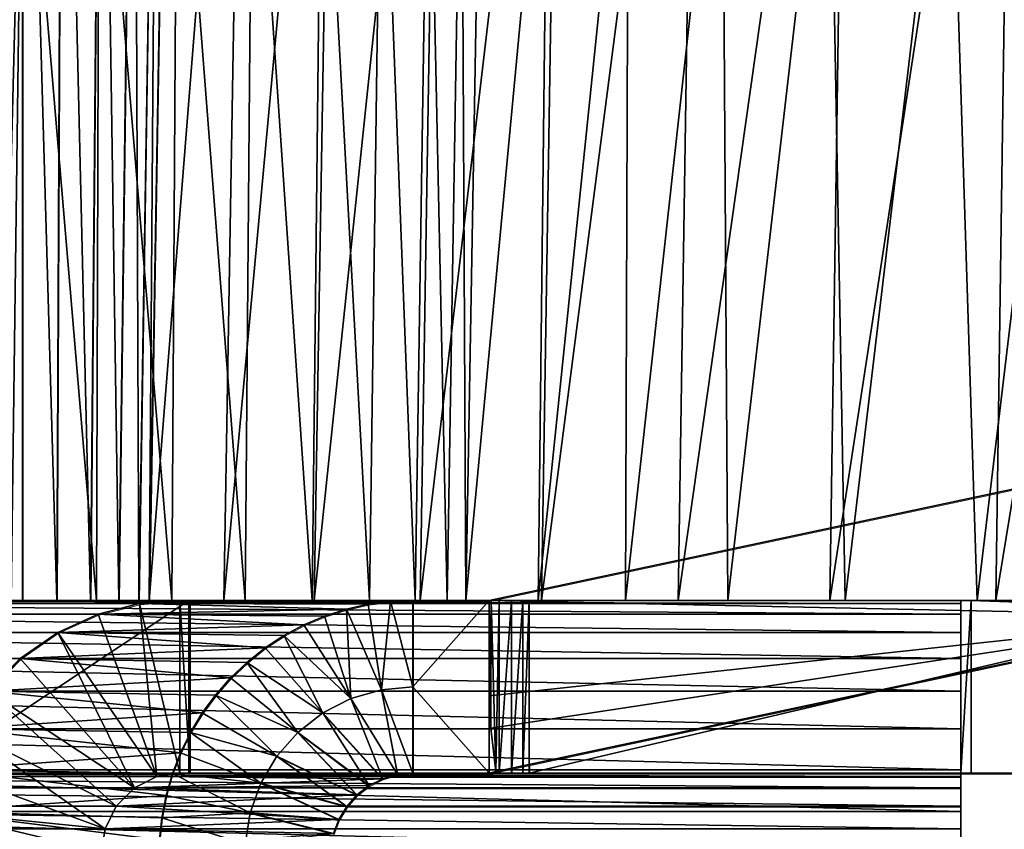
# Model space of a CAD drawing. Units: feet. Extents: x -1.4 to 12.9, y -5.3 to 1.9.
# Drawn here: x 4.5 to 4.9, y -2.1 to -1.8 of the extents above; entities that cross this region are included whole.
import ezdxf

# ---------------------------------------------------------------- set-up
doc = ezdxf.new("R2010")
doc.units = ezdxf.units.FT
doc.header["$MEASUREMENT"] = 0
doc.layers.get('0').update_dxf_attribs({"color": 255})
doc.layers.add('AFUWA-3-ARPM', color=4, linetype='Continuous')
doc.layers.add('AFUWA-P', color=2, linetype='Continuous')

# ---------------------------------------------------------------- blocks, each defined once
blk = doc.blocks.new('A$C3F083D54')
at = {"linetype": 'Continuous', "lineweight": 0}
for p, q in [((-2.64433, 0.81795), (-2.64433, 1.25811)), ((-2.64433, 0.81795), (-2.64433, 1.25811)), ((-2.6317, 0.81795), (-2.62976, 1.25811)), ((-2.61546, 1.25811), (-2.61935, 0.81795)), ((-2.60327, 1.25811), (-2.60896, 0.81795)), ((-2.59467, 1.25811), (-2.60163, 0.81795)), ((-2.59779, 0.81795), (-2.59022, 1.25811)), ((-2.59779, 0.81795), (-2.59022, 1.25811)), ((-2.21429, 0.87292), (-2.47287, 0.81795)), ((-2.47287, 0.81795), (-2.21429, 0.87292)), ((-2.58652, 0.81795), (-2.67879, 0.81795)), ((-2.58652, 0.81795), (-2.67879, 0.81795)), ((-2.58652, 0.81795), (-2.60133, 0.81674)), ((-2.60133, 0.81674), (-2.58652, 0.81795)), ((-2.58652, 0.81795), (-2.50092, 0.81795)), ((-2.58652, 0.81795), (-2.50092, 0.81795)), ((-2.50916, 0.81759), (-2.50092, 0.81795)), ((-2.50916, 0.81759), (-2.50092, 0.81795)), ((-2.50092, 0.7862), (-2.50092, 0.81795)), ((-2.50092, 0.81795), (-2.47287, 0.81795)), ((-2.50092, 0.7862), (-2.50092, 0.81795)), ((-2.47287, 0.81795), (-2.50092, 0.81795)), ((-2.61653, 0.81287), (-2.60133, 0.81674)), ((-2.61653, 0.81287), (-2.60133, 0.81674)), ((-2.53333, 0.81215), (-2.52533, 0.81474)), ((-2.52533, 0.81474), (-2.53333, 0.81215)), ((-2.52533, 0.81474), (-2.51728, 0.81653)), ((-2.52533, 0.81474), (-2.51728, 0.81653)), ((-2.51728, 0.81653), (-2.50916, 0.81759)), ((-2.50916, 0.81759), (-2.51728, 0.81653)), ((-2.63142, 0.80614), (-2.61653, 0.81287)), ((-2.61653, 0.81287), (-2.63142, 0.80614)), ((-2.54093, 0.80894), (-2.53333, 0.81215)), ((-2.54093, 0.80894), (-2.53333, 0.81215)), ((-2.20138, 0.81216), (-2.47287, 0.75445)), ((-2.20138, 0.81216), (-2.47287, 0.75445)), ((-2.54828, 0.80504), (-2.54093, 0.80894)), ((-2.54828, 0.80504), (-2.54093, 0.80894)), ((-2.6452, 0.79659), (-2.63142, 0.80614)), ((-2.6452, 0.79659), (-2.63142, 0.80614)), ((-2.55524, 0.80047), (-2.54828, 0.80504)), ((-2.55524, 0.80047), (-2.54828, 0.80504)), ((-2.56189, 0.79514), (-2.55524, 0.80047)), ((-2.56189, 0.79514), (-2.55524, 0.80047)), ((-2.65713, 0.78458), (-2.6452, 0.79659)), ((-2.6452, 0.79659), (-2.65713, 0.78458)), ((-2.5679, 0.78949), (-2.56189, 0.79514)), ((-2.5679, 0.78949), (-2.56189, 0.79514)), ((-2.57345, 0.78311), (-2.5679, 0.78949)), ((-2.57345, 0.78311), (-2.5679, 0.78949)), ((-2.5125, 0.7851), (-2.50092, 0.75445)), ((-2.50657, 0.75399), (-2.5125, 0.7851)), ((-2.50092, 0.75445), (-2.50092, 0.7862)), ((-2.50092, 0.7862), (-2.50092, 0.75445)), ((-2.57832, 0.77656), (-2.57345, 0.78311)), ((-2.57832, 0.77656), (-2.57345, 0.78311)), ((-2.52367, 0.78186), (-2.51199, 0.75239)), ((-2.52367, 0.78186), (-2.50657, 0.75399)), ((-2.58266, 0.76934), (-2.57832, 0.77656)), ((-2.57832, 0.77656), (-2.58266, 0.76934)), ((-2.53402, 0.77656), (-2.51702, 0.74984)), ((-2.53402, 0.77656), (-2.51199, 0.75239)), ((-2.58266, 0.76934), (-2.58631, 0.76194)), ((-2.58266, 0.76934), (-2.58631, 0.76194)), ((-2.54321, 0.76943), (-2.52147, 0.74645)), ((-2.54321, 0.76943), (-2.51702, 0.74984)), ((-2.58631, 0.76194), (-2.58929, 0.75425)), ((-2.58631, 0.76194), (-2.58929, 0.75425)), ((-2.55089, 0.76071), (-2.52521, 0.74222)), ((-2.55089, 0.76071), (-2.52147, 0.74645)), ((-2.46466, 0.75445), (-2.46466, 0.7562)), ((-2.46055, 0.75445), (-2.46055, 0.75707)), ((-2.45818, 0.75445), (-2.45818, 0.75758)), ((-2.45818, 0.75758), (-2.45818, 0.75445)), ((-2.58929, 0.75425), (-2.59157, 0.74622)), ((-2.58929, 0.75425), (-2.59157, 0.74622)), ((-2.51199, 0.75239), (-2.50657, 0.75399)), ((-2.50657, 0.75399), (-2.51199, 0.75239)), ((-2.50934, 0.75317), (-2.29962, 0.75317)), ((-2.50092, 0.75445), (-2.50657, 0.75399)), ((-2.50657, 0.75399), (-2.50092, 0.75445)), ((-2.47287, 0.75445), (-2.50092, 0.75445)), ((-2.47287, 0.75445), (-2.50092, 0.75445)), ((-2.47287, 0.75445), (-2.47038, 0.75498)), ((-2.4721, 0.75445), (-2.47287, 0.75445)), ((-2.4721, 0.75445), (-2.47287, 0.75445)), ((-2.4721, 0.75445), (-2.47222, 0.75459)), ((-2.47038, 0.75498), (-2.4721, 0.75445)), ((-2.46922, 0.75445), (-2.4721, 0.75445)), ((-2.46922, 0.75445), (-2.4721, 0.75445)), ((-2.46922, 0.75445), (-2.47038, 0.75498)), ((-2.46922, 0.75523), (-2.46922, 0.75445)), ((-2.46466, 0.75445), (-2.46922, 0.75445)), ((-2.46922, 0.75445), (-2.46466, 0.75445)), ((-2.46055, 0.75445), (-2.46466, 0.75445)), ((-2.46466, 0.75445), (-2.46055, 0.75445)), ((-2.46055, 0.75445), (-2.45818, 0.75445)), ((-2.46055, 0.75445), (-2.45818, 0.75445)), ((-2.45818, 0.75445), (-2.18809, 0.75445)), ((-2.45818, 0.75445), (-2.18809, 0.75445)), ((-2.29962, 0.75317), (-2.29962, 0.75445)), ((-2.29962, 0.75445), (-2.29962, 0.75317)), ((-2.29962, 0.74906), (-2.29962, 0.75317)), ((-2.29962, 0.74906), (-2.29962, 0.75317)), ((-2.55679, 0.75071), (-2.5281, 0.73743)), ((-2.55679, 0.75071), (-2.52521, 0.74222)), ((-2.52147, 0.74645), (-2.51702, 0.74984)), ((-2.51702, 0.74984), (-2.52147, 0.74645)), ((-2.51805, 0.74906), (-2.29962, 0.74906)), ((-2.51199, 0.75239), (-2.51702, 0.74984)), ((-2.51199, 0.75239), (-2.51702, 0.74984)), ((-2.29962, 0.74906), (-2.29962, 0.74231)), ((-2.29962, 0.74231), (-2.29962, 0.74906)), ((-2.59157, 0.74622), (-2.59319, 0.73804)), ((-2.59157, 0.74622), (-2.59319, 0.73804)), ((-2.52147, 0.74645), (-2.52521, 0.74222)), ((-2.52147, 0.74645), (-2.52521, 0.74222)), ((-2.52521, 0.74222), (-2.5281, 0.73743)), ((-2.52521, 0.74222), (-2.5281, 0.73743)), ((-2.52513, 0.74231), (-2.29962, 0.74231)), ((-2.29962, 0.73397), (-2.29962, 0.74231)), ((-2.29962, 0.74231), (-2.29962, 0.73397)), ((-2.56072, 0.73981), (-2.53005, 0.73229)), ((-2.56072, 0.73981), (-2.5281, 0.73743)), ((-2.59403, 0.7299), (-2.59319, 0.73804)), ((-2.59319, 0.73804), (-2.59403, 0.7299)), ((-2.53005, 0.73229), (-2.5281, 0.73743)), ((-2.53005, 0.73229), (-2.5281, 0.73743))]:
    blk.add_line(p, q, dxfattribs=at)

msp = doc.modelspace()

# ---------------------------------------------------------------- linework, layer by layer
at = {"layer": 'AFUWA-3-ARPM'}
for points in [[(4.4936, -2.02916, 12.21196), (4.50208, -2.02916, 12.21196), (4.50208, -1.589, 12.20427)], [(4.4936, -2.02916, 12.21196), (4.50208, -1.589, 12.20427), (4.4936, -1.589, 12.20427)], [(4.50208, -1.589, 12.20427), (4.51471, -2.02916, 12.21364), (4.51665, -1.589, 12.20624)], [(4.50208, -1.589, 12.20427), (4.50208, -2.02916, 12.21196), (4.51471, -2.02916, 12.21364)], [(4.51665, -1.589, 12.20624), (4.51471, -2.02916, 12.21364), (4.52706, -2.02916, 12.21912)], [(4.53095, -1.589, 12.21247), (4.51665, -1.589, 12.20624), (4.52706, -2.02916, 12.21912)], [(4.53746, -2.02916, 12.22802), (4.53095, -1.589, 12.21247), (4.52706, -2.02916, 12.21912)], [(4.54315, -1.589, 12.22272), (4.53095, -1.589, 12.21247), (4.53746, -2.02916, 12.22802)], [(4.54315, -1.589, 12.22272), (4.53746, -2.02916, 12.22802), (4.54479, -2.02916, 12.23892)], [(4.55175, -1.589, 12.23574), (4.54315, -1.589, 12.22272), (4.54479, -2.02916, 12.23892)], [(4.54862, -2.02916, 12.25107), (4.55175, -1.589, 12.23574), (4.54479, -2.02916, 12.23892)], [(4.55175, -1.589, 12.23574), (4.54862, -2.02916, 12.25107), (4.55619, -1.589, 12.24975)], [(4.57604, -2.02916, 12.39125), (4.58351, -1.589, 12.38941), (4.54862, -2.02916, 12.25107)], [(4.58351, -1.589, 12.38941), (4.55619, -1.589, 12.24975), (4.54862, -2.02916, 12.25107)], [(4.61655, -1.589, 12.52838), (4.57604, -2.02916, 12.39125), (4.60923, -2.02916, 12.53073)], [(4.58351, -1.589, 12.38941), (4.57604, -2.02916, 12.39125), (4.61655, -1.589, 12.52838)], [(4.60923, -2.02916, 12.53073), (4.64815, -2.02916, 12.66916), (4.65531, -1.589, 12.66629)], [(4.60923, -2.02916, 12.53073), (4.65531, -1.589, 12.66629), (4.61655, -1.589, 12.52838)], [(4.69971, -1.589, 12.80281), (4.64815, -2.02916, 12.66916), (4.69275, -2.02916, 12.80618)], [(4.69971, -1.589, 12.80281), (4.65531, -1.589, 12.66629), (4.64815, -2.02916, 12.66916)], [(4.74969, -1.589, 12.93759), (4.69275, -2.02916, 12.80618), (4.74295, -2.02916, 12.94144)], [(4.69971, -1.589, 12.80281), (4.69275, -2.02916, 12.80618), (4.74969, -1.589, 12.93759)], [(4.74295, -2.02916, 12.94144), (4.79865, -2.02916, 13.0746), (4.80514, -1.589, 13.07028)], [(4.74295, -2.02916, 12.94144), (4.80514, -1.589, 13.07028), (4.74969, -1.589, 12.93759)], [(4.8597, -2.02916, 13.20533), (4.86591, -1.589, 13.20055), (4.79865, -2.02916, 13.0746)], [(4.86591, -1.589, 13.20055), (4.80514, -1.589, 13.07028), (4.79865, -2.02916, 13.0746)], [(4.93184, -1.589, 13.3281), (4.8597, -2.02916, 13.20533), (4.92593, -2.02916, 13.33332)], [(4.86591, -1.589, 13.20055), (4.8597, -2.02916, 13.20533), (4.93184, -1.589, 13.3281)], [(4.36172, -1.61801, 10.95929), (7.13784, -2.02916, 10.95212), (4.35361, -2.02916, 10.95212)], [(7.13784, -2.02916, 10.95212), (4.36172, -1.61801, 10.95929), (7.12972, -1.61801, 10.95929)], [(7.1378, -2.02916, 11.07024), (4.36001, -1.70711, 11.07586), (4.35365, -2.02916, 11.07024)], [(7.1378, -2.02916, 11.07024), (7.13144, -1.70711, 11.07586), (4.36001, -1.70711, 11.07586)], [(4.50208, -1.70711, 12.08821), (4.4936, -2.02916, 12.09384), (4.48897, -1.70711, 12.08827)], [(4.50208, -1.70711, 12.08821), (4.49784, -2.02916, 12.09381), (4.4936, -2.02916, 12.09384)], [(4.50208, -2.02916, 12.09383), (4.49784, -2.02916, 12.09381), (4.50208, -1.70711, 12.08821)], [(4.5293, -2.02916, 12.09608), (4.50208, -2.02916, 12.09383), (4.50208, -1.70711, 12.08821)], [(4.5293, -2.02916, 12.09608), (4.50208, -1.70711, 12.08821), (4.53022, -1.70711, 12.09054)], [(4.53022, -1.70711, 12.09054), (4.55699, -2.02916, 12.10321), (4.5293, -2.02916, 12.09608)], [(4.53022, -1.70711, 12.09054), (4.55886, -1.70711, 12.09791), (4.55699, -2.02916, 12.10321)], [(4.58385, -2.02916, 12.11546), (4.55699, -2.02916, 12.10321), (4.55886, -1.70711, 12.09791)], [(4.58385, -2.02916, 12.11546), (4.55886, -1.70711, 12.09791), (4.58663, -1.70711, 12.11057)], [(4.58663, -1.70711, 12.11057), (4.60848, -2.02916, 12.1326), (4.58385, -2.02916, 12.11546)], [(4.60848, -2.02916, 12.1326), (4.58663, -1.70711, 12.11057), (4.6121, -1.70711, 12.1283)], [(4.60848, -2.02916, 12.1326), (4.6121, -1.70711, 12.1283), (4.62961, -2.02916, 12.15391)], [(4.63394, -1.70711, 12.15033), (4.62961, -2.02916, 12.15391), (4.6121, -1.70711, 12.1283)], [(4.64629, -2.02916, 12.17826), (4.62961, -2.02916, 12.15391), (4.63394, -1.70711, 12.15033)], [(4.63394, -1.70711, 12.15033), (4.6512, -1.70711, 12.17551), (4.64629, -2.02916, 12.17826)], [(4.6512, -1.70711, 12.17551), (4.65808, -2.02916, 12.20431), (4.64629, -2.02916, 12.17826)], [(4.65808, -2.02916, 12.20431), (4.6512, -1.70711, 12.17551), (4.66338, -1.70711, 12.20245)], [(4.65808, -2.02916, 12.20431), (4.66338, -1.70711, 12.20245), (4.66499, -2.02916, 12.23073)], [(4.66499, -2.02916, 12.23073), (4.66338, -1.70711, 12.20245), (4.67053, -1.70711, 12.22976)], [(4.66499, -2.02916, 12.23073), (4.69519, -1.70711, 12.35671), (4.69149, -2.02916, 12.36624)], [(4.66499, -2.02916, 12.23073), (4.67053, -1.70711, 12.22976), (4.69519, -1.70711, 12.35671)], [(4.72357, -2.02916, 12.50107), (4.69149, -2.02916, 12.36624), (4.72475, -1.70711, 12.48308)], [(4.72475, -1.70711, 12.48308), (4.69149, -2.02916, 12.36624), (4.69519, -1.70711, 12.35671)], [(4.7592, -1.70711, 12.60859), (4.76119, -2.02916, 12.63488), (4.72357, -2.02916, 12.50107)], [(4.72475, -1.70711, 12.48308), (4.7592, -1.70711, 12.60859), (4.72357, -2.02916, 12.50107)], [(4.7592, -1.70711, 12.60859), (4.79848, -1.70711, 12.73296), (4.76119, -2.02916, 12.63488)], [(4.80431, -2.02916, 12.76733), (4.76119, -2.02916, 12.63488), (4.79848, -1.70711, 12.73296)], [(4.79848, -1.70711, 12.73296), (4.84253, -1.70711, 12.8559), (4.80431, -2.02916, 12.76733)], [(4.85284, -2.02916, 12.89808), (4.80431, -2.02916, 12.76733), (4.84253, -1.70711, 12.8559)], [(4.85284, -2.02916, 12.89808), (4.84253, -1.70711, 12.8559), (4.89129, -1.70711, 12.97715)], [(4.90667, -2.02916, 13.0268), (4.85284, -2.02916, 12.89808), (4.89129, -1.70711, 12.97715)], [(4.67354, -2.02916, 13.7467), (4.94504, -2.03495, 13.7467), (4.93212, -1.9742, 13.7467)], [(4.93212, -1.9742, 13.7467), (4.94504, -2.03495, 13.7467), (4.67354, -2.02916, 13.29527)], [(4.67354, -2.02916, 13.44575), (4.67354, -2.02916, 13.59622), (4.93212, -1.9742, 13.7467)], [(4.93212, -1.9742, 13.7467), (4.67354, -2.02916, 13.59622), (4.67354, -2.02916, 13.7467)], [(4.67354, -2.02916, 13.29527), (4.67354, -2.02916, 13.44575), (4.93212, -1.9742, 13.7467)], [(4.27379, -2.02916, 10.99408), (4.48516, -2.02916, 12.93064), (4.84679, -2.02916, 10.99408)], [(4.84679, -2.02916, 10.99027), (4.27379, -2.02916, 10.99408), (4.84679, -2.02916, 10.99408)], [(4.27379, -2.02916, 10.99408), (4.84679, -2.02916, 10.99027), (4.27379, -2.02916, 10.99027)], [(4.27379, -2.03037, 10.97534), (4.27379, -2.02916, 10.99027), (4.84679, -2.03037, 10.97534)], [(4.84679, -2.03037, 10.97534), (4.27379, -2.02916, 10.99027), (4.84679, -2.02916, 10.99027)], [(4.35361, -2.02916, 10.95212), (7.1378, -2.02916, 11.07024), (4.35365, -2.02916, 11.07024)], [(7.1378, -2.02916, 11.07024), (4.35361, -2.02916, 10.95212), (7.13784, -2.02916, 10.95212)], [(4.46762, -2.02916, 13.05703), (4.56321, -2.02916, 13.04529), (4.48562, -2.02916, 12.93442)], [(4.46762, -2.09266, 13.05703), (4.56321, -2.09266, 13.04529), (4.56321, -2.02916, 13.04529)], [(4.46762, -2.09266, 13.05703), (4.56321, -2.02916, 13.04529), (4.46762, -2.02916, 13.05703)], [(4.84679, -2.02916, 10.99408), (4.48516, -2.02916, 12.93064), (4.8506, -2.02916, 10.99408)], [(4.56321, -2.02916, 13.04529), (4.48516, -2.02916, 12.93064), (4.48562, -2.02916, 12.93442)], [(4.48516, -2.02916, 12.93064), (4.56321, -2.02916, 13.04529), (5.69404, -2.02916, 13.31197)], [(5.71663, -2.02916, 13.30634), (4.48516, -2.02916, 12.93064), (5.69404, -2.02916, 13.31197)], [(5.71663, -2.02916, 13.30634), (4.8506, -2.02916, 10.99408), (4.48516, -2.02916, 12.93064)], [(4.4936, -2.02916, 12.21196), (4.49784, -2.02916, 12.09381), (4.50208, -2.02916, 12.21196)], [(4.50208, -2.02916, 12.21196), (4.49784, -2.02916, 12.09381), (4.50208, -2.02916, 12.09383)], [(4.5293, -2.02916, 12.09608), (4.51471, -2.02916, 12.21364), (4.50208, -2.02916, 12.21196)], [(4.50208, -2.02916, 12.21196), (4.50208, -2.02916, 12.09383), (4.5293, -2.02916, 12.09608)], [(4.51471, -2.02916, 12.21364), (4.5293, -2.02916, 12.09608), (4.55699, -2.02916, 12.10321)], [(4.51471, -2.02916, 12.21364), (4.55699, -2.02916, 12.10321), (4.58385, -2.02916, 12.11546)], [(4.51471, -2.02916, 12.21364), (4.58385, -2.02916, 12.11546), (4.52706, -2.02916, 12.21912)], [(4.58385, -2.02916, 12.11546), (4.60848, -2.02916, 12.1326), (4.52706, -2.02916, 12.21912)], [(4.60848, -2.02916, 12.1326), (4.53746, -2.02916, 12.22802), (4.52706, -2.02916, 12.21912)], [(4.62961, -2.02916, 12.15391), (4.64629, -2.02916, 12.17826), (4.53746, -2.02916, 12.22802)], [(4.64629, -2.02916, 12.17826), (4.54479, -2.02916, 12.23892), (4.53746, -2.02916, 12.22802)], [(4.60848, -2.02916, 12.1326), (4.62961, -2.02916, 12.15391), (4.53746, -2.02916, 12.22802)], [(4.54862, -2.02916, 12.25107), (4.54479, -2.02916, 12.23892), (4.65808, -2.02916, 12.20431)], [(4.54479, -2.02916, 12.23892), (4.64629, -2.02916, 12.17826), (4.65808, -2.02916, 12.20431)], [(4.54508, -2.03037, 13.05135), (4.55989, -2.02916, 13.04953), (4.55989, -2.09266, 13.04953)], [(4.55989, -2.02916, 13.04953), (4.54508, -2.03037, 13.05135), (4.63726, -2.02952, 13.74704)], [(4.62913, -2.03059, 13.74737), (4.63726, -2.02952, 13.74704), (4.54508, -2.03037, 13.05135)], [(4.69149, -2.02916, 12.36624), (4.57604, -2.02916, 12.39125), (4.54862, -2.02916, 12.25107)], [(4.66499, -2.02916, 12.23073), (4.54862, -2.02916, 12.25107), (4.65808, -2.02916, 12.20431)], [(4.69149, -2.02916, 12.36624), (4.54862, -2.02916, 12.25107), (4.66499, -2.02916, 12.23073)], [(4.67354, -2.02916, 13.29527), (4.55989, -2.02916, 13.04953), (4.67354, -2.02916, 13.44575)], [(4.55989, -2.02916, 13.04953), (4.67719, -2.02916, 13.27619), (4.56367, -2.02916, 13.04907)], [(4.55989, -2.02916, 13.04953), (4.67431, -2.02916, 13.27943), (4.67719, -2.02916, 13.27619)], [(4.55989, -2.02916, 13.04953), (4.67354, -2.02916, 13.29527), (4.67354, -2.02916, 13.28283)], [(4.55989, -2.02916, 13.04953), (4.67354, -2.02916, 13.28283), (4.67431, -2.02916, 13.27943)], [(4.67354, -2.02916, 13.44575), (4.55989, -2.02916, 13.04953), (4.64549, -2.02916, 13.7467)], [(4.55989, -2.02916, 13.04953), (4.56367, -2.09266, 13.04907), (4.55989, -2.09266, 13.04953)], [(4.56367, -2.09266, 13.04907), (4.55989, -2.02916, 13.04953), (4.56367, -2.02916, 13.04907)], [(4.55989, -2.02916, 13.04953), (4.63726, -2.02952, 13.74704), (4.64549, -2.02916, 13.7467)], [(4.56321, -2.02916, 13.04529), (4.56367, -2.02916, 13.04907), (4.68587, -2.02916, 13.27634)], [(4.68823, -2.02916, 13.27889), (4.56321, -2.02916, 13.04529), (4.68587, -2.02916, 13.27634)], [(4.56321, -2.02916, 13.04529), (5.65212, -2.02916, 13.33242), (5.67241, -2.02916, 13.32071)], [(5.69404, -2.02916, 13.31197), (4.56321, -2.02916, 13.04529), (5.67241, -2.02916, 13.32071)], [(4.68823, -2.02916, 13.27889), (5.63375, -2.02916, 13.34678), (4.56321, -2.02916, 13.04529)], [(5.65212, -2.02916, 13.33242), (4.56321, -2.02916, 13.04529), (5.63375, -2.02916, 13.34678)], [(4.56321, -2.09266, 13.04529), (4.56367, -2.09266, 13.04907), (4.56367, -2.02916, 13.04907)], [(4.56321, -2.09266, 13.04529), (4.56367, -2.02916, 13.04907), (4.56321, -2.02916, 13.04529)], [(4.68175, -2.02916, 13.27496), (4.68587, -2.02916, 13.27634), (4.56367, -2.02916, 13.04907)], [(4.68175, -2.02916, 13.27496), (4.56367, -2.02916, 13.04907), (4.67719, -2.02916, 13.27619)], [(4.60923, -2.02916, 12.53073), (4.57604, -2.02916, 12.39125), (4.72357, -2.02916, 12.50107)], [(4.72357, -2.02916, 12.50107), (4.57604, -2.02916, 12.39125), (4.69149, -2.02916, 12.36624)], [(4.60923, -2.02916, 12.53073), (4.72357, -2.02916, 12.50107), (4.76119, -2.02916, 12.63488)], [(4.60923, -2.02916, 12.53073), (4.76119, -2.02916, 12.63488), (4.64815, -2.02916, 12.66916)], [(4.63391, -2.06201, 13.74669), (4.63726, -2.02952, 13.74704), (4.62913, -2.03059, 13.74737)], [(4.63726, -2.02952, 13.74704), (4.63391, -2.06201, 13.74669), (4.64549, -2.06091, 13.7467)], [(4.63726, -2.02952, 13.74704), (4.64549, -2.06091, 13.7467), (4.64549, -2.02916, 13.7467)], [(4.64549, -2.06091, 13.7467), (4.67354, -2.02916, 13.7467), (4.64549, -2.02916, 13.7467)], [(4.67354, -2.02916, 13.7467), (4.64549, -2.06091, 13.7467), (4.67354, -2.09266, 13.7467)], [(4.64549, -2.02916, 13.7467), (4.67354, -2.02916, 13.59622), (4.67354, -2.02916, 13.44575)], [(4.67354, -2.02916, 13.7467), (4.67354, -2.02916, 13.59622), (4.64549, -2.02916, 13.7467)], [(4.64815, -2.02916, 12.66916), (4.80431, -2.02916, 12.76733), (4.69275, -2.02916, 12.80618)], [(4.76119, -2.02916, 12.63488), (4.80431, -2.02916, 12.76733), (4.64815, -2.02916, 12.66916)], [(4.94504, -2.03495, 13.7467), (4.67354, -2.02916, 13.7467), (4.67354, -2.09266, 13.7467)], [(4.67354, -2.0642, 13.28283), (4.67354, -2.02916, 13.28283), (4.67354, -2.02916, 13.29527)], [(4.67354, -2.02916, 13.28283), (4.67419, -2.07609, 13.2797), (4.67431, -2.02916, 13.27943)], [(4.67354, -2.0642, 13.28283), (4.67419, -2.07609, 13.2797), (4.67354, -2.02916, 13.28283)], [(4.67354, -2.02916, 13.29527), (4.94504, -2.03495, 13.7467), (4.67354, -2.0642, 13.28283)], [(4.67419, -2.07609, 13.2797), (4.67603, -2.09213, 13.27708), (4.67431, -2.02916, 13.27943)], [(4.67603, -2.09213, 13.27708), (4.67719, -2.02916, 13.27619), (4.67431, -2.02916, 13.27943)], [(4.67719, -2.02916, 13.27619), (4.67603, -2.09213, 13.27708), (4.67719, -2.09266, 13.27619)], [(4.68175, -2.02916, 13.27496), (4.67719, -2.02916, 13.27619), (4.67719, -2.09266, 13.27619)], [(4.67719, -2.09266, 13.27619), (4.68175, -2.09266, 13.27496), (4.68175, -2.02916, 13.27496)], [(4.68587, -2.09266, 13.27634), (4.68587, -2.02916, 13.27634), (4.68175, -2.09266, 13.27496)], [(4.68175, -2.02916, 13.27496), (4.68175, -2.09266, 13.27496), (4.68587, -2.02916, 13.27634)], [(4.68823, -2.02916, 13.27889), (4.68587, -2.09266, 13.27634), (4.68823, -2.09266, 13.27889)], [(4.68587, -2.09266, 13.27634), (4.68823, -2.02916, 13.27889), (4.68587, -2.02916, 13.27634)], [(5.59285, -2.02916, 13.4031), (4.68823, -2.02916, 13.27889), (5.58488, -2.02916, 13.425)], [(5.60384, -2.02916, 13.38242), (5.61757, -2.02916, 13.36353), (4.68823, -2.02916, 13.27889)], [(4.68823, -2.02916, 13.27889), (5.61757, -2.02916, 13.36353), (5.63375, -2.02916, 13.34678)], [(4.68823, -2.02916, 13.27889), (4.95832, -2.02916, 13.7467), (5.58488, -2.02916, 13.425)], [(4.68823, -2.02916, 13.27889), (5.59285, -2.02916, 13.4031), (5.60384, -2.02916, 13.38242)], [(4.68823, -2.09266, 13.27889), (4.95832, -2.09266, 13.7467), (4.95832, -2.02916, 13.7467)], [(4.95832, -2.02916, 13.7467), (4.68823, -2.02916, 13.27889), (4.68823, -2.09266, 13.27889)], [(4.85284, -2.02916, 12.89808), (4.69275, -2.02916, 12.80618), (4.80431, -2.02916, 12.76733)], [(4.69275, -2.02916, 12.80618), (4.85284, -2.02916, 12.89808), (4.74295, -2.02916, 12.94144)], [(4.90667, -2.02916, 13.0268), (4.74295, -2.02916, 12.94144), (4.85284, -2.02916, 12.89808)], [(4.90667, -2.02916, 13.0268), (4.79865, -2.02916, 13.0746), (4.74295, -2.02916, 12.94144)], [(4.79865, -2.02916, 13.0746), (4.90667, -2.02916, 13.0268), (4.96569, -2.02916, 13.15317)], [(4.96569, -2.02916, 13.15317), (4.8597, -2.02916, 13.20533), (4.79865, -2.02916, 13.0746)], [(4.8506, -2.02916, 10.99408), (4.8506, -2.09266, 10.99408), (4.84679, -2.09266, 10.99408)], [(4.8506, -2.02916, 10.99408), (4.84679, -2.09266, 10.99408), (4.84679, -2.02916, 10.99408)], [(4.84679, -2.02916, 10.99408), (4.84679, -2.09266, 10.99408), (4.84679, -2.09266, 10.99027)], [(4.84679, -2.02916, 10.99408), (4.84679, -2.09266, 10.99027), (4.84679, -2.02916, 10.99027)], [(4.84679, -2.02916, 10.99027), (4.84679, -2.09266, 10.99027), (4.84679, -2.03037, 10.97534)], [(4.8506, -2.02916, 10.99408), (6.64085, -2.02916, 10.96127), (4.8506, -2.02916, 10.96127)], [(6.64085, -2.02916, 10.99408), (6.64085, -2.02916, 10.96127), (4.8506, -2.02916, 10.99408)], [(5.73986, -2.02916, 13.30389), (6.64085, -2.02916, 10.99408), (4.8506, -2.02916, 10.99408)], [(5.73986, -2.02916, 13.30389), (4.8506, -2.02916, 10.99408), (5.71663, -2.02916, 13.30634)], [(4.8506, -2.02916, 10.96127), (6.64085, -2.02916, 10.96127), (6.64085, -2.09266, 10.96127)], [(6.64085, -2.09266, 10.96127), (4.8506, -2.09266, 10.96127), (4.8506, -2.02916, 10.96127)], [(4.8506, -2.09266, 10.96127), (4.8506, -2.09266, 10.99408), (4.8506, -2.02916, 10.99408)], [(4.8506, -2.09266, 10.96127), (4.8506, -2.02916, 10.99408), (4.8506, -2.02916, 10.96127)], [(5.02971, -2.02916, 13.27689), (4.92593, -2.02916, 13.33332), (4.8597, -2.02916, 13.20533)], [(4.96569, -2.02916, 13.15317), (5.02971, -2.02916, 13.27689), (4.8597, -2.02916, 13.20533)], [(4.84679, -2.03424, 10.96003), (4.27379, -2.03037, 10.97534), (4.84679, -2.03037, 10.97534)], [(4.27379, -2.03037, 10.97534), (4.84679, -2.03424, 10.96003), (4.27379, -2.03424, 10.96003)], [(4.55144, -2.09394, 13.05057), (4.52988, -2.03424, 13.05322), (4.54508, -2.03037, 13.05135)], [(4.62108, -2.03238, 13.74769), (4.54508, -2.03037, 13.05135), (4.52988, -2.03424, 13.05322)], [(4.61308, -2.03496, 13.74799), (4.62108, -2.03238, 13.74769), (4.52988, -2.03424, 13.05322)], [(4.54508, -2.03037, 13.05135), (4.55989, -2.09266, 13.04953), (4.55144, -2.09394, 13.05057)], [(4.54508, -2.03037, 13.05135), (4.62108, -2.03238, 13.74769), (4.62913, -2.03059, 13.74737)], [(4.62108, -2.03238, 13.74769), (4.61308, -2.03496, 13.74799), (4.62275, -2.06526, 13.74663)], [(4.62108, -2.03238, 13.74769), (4.63391, -2.06201, 13.74669), (4.62913, -2.03059, 13.74737)], [(4.62108, -2.03238, 13.74769), (4.62275, -2.06526, 13.74663), (4.63391, -2.06201, 13.74669)], [(4.84679, -2.09394, 10.98175), (4.84679, -2.03037, 10.97534), (4.84679, -2.09266, 10.99027)], [(4.84679, -2.09394, 10.98175), (4.84679, -2.03424, 10.96003), (4.84679, -2.03037, 10.97534)], [(4.27379, -2.03424, 10.96003), (4.84679, -2.03424, 10.96003), (4.84679, -2.04097, 10.94503)], [(4.84679, -2.04097, 10.94503), (4.27379, -2.04098, 10.94503), (4.27379, -2.03424, 10.96003)], [(4.52988, -2.03424, 13.05322), (4.55144, -2.09394, 13.05057), (4.51499, -2.04097, 13.05505)], [(4.60548, -2.03817, 13.74825), (4.52988, -2.03424, 13.05322), (4.51499, -2.04097, 13.05505)], [(4.61308, -2.03496, 13.74799), (4.52988, -2.03424, 13.05322), (4.60548, -2.03817, 13.74825)], [(4.60548, -2.03817, 13.74825), (4.62275, -2.06526, 13.74663), (4.61308, -2.03496, 13.74799)], [(4.67354, -2.0642, 13.28283), (4.94504, -2.03495, 13.7467), (4.67419, -2.07609, 13.2797)], [(4.94504, -2.03495, 13.7467), (4.67354, -2.09266, 13.28283), (4.67603, -2.09213, 13.27708)], [(4.67354, -2.09266, 13.28283), (4.94504, -2.03495, 13.7467), (4.67354, -2.09266, 13.7467)], [(4.67419, -2.07609, 13.2797), (4.94504, -2.03495, 13.7467), (4.67603, -2.09213, 13.27708)], [(4.84679, -2.03424, 10.96003), (4.84679, -2.09394, 10.98175), (4.84679, -2.09806, 10.97342)], [(4.84679, -2.09806, 10.97342), (4.84679, -2.04097, 10.94503), (4.84679, -2.03424, 10.96003)], [(4.51499, -2.04097, 13.05505), (4.59813, -2.04207, 13.74849), (4.60548, -2.03817, 13.74825)], [(4.59813, -2.04207, 13.74849), (4.62275, -2.06526, 13.74663), (4.60548, -2.03817, 13.74825)], [(4.84679, -2.04097, 10.94503), (4.84679, -2.05052, 10.93115), (4.27379, -2.04098, 10.94503)], [(4.27379, -2.05052, 10.93115), (4.27379, -2.04098, 10.94503), (4.84679, -2.05052, 10.93115)], [(4.51499, -2.04097, 13.05505), (4.54317, -2.09806, 13.05159), (4.50121, -2.05052, 13.05674)], [(4.50121, -2.05052, 13.05674), (4.59117, -2.04664, 13.74867), (4.51499, -2.04097, 13.05505)], [(4.55144, -2.09394, 13.05057), (4.54317, -2.09806, 13.05159), (4.51499, -2.04097, 13.05505)], [(4.59813, -2.04207, 13.74849), (4.51499, -2.04097, 13.05505), (4.59117, -2.04664, 13.74867)], [(4.59117, -2.04664, 13.74867), (4.61239, -2.07055, 13.74648), (4.59813, -2.04207, 13.74849)], [(4.59813, -2.04207, 13.74849), (4.61239, -2.07055, 13.74648), (4.62275, -2.06526, 13.74663)], [(4.84679, -2.05052, 10.93115), (4.84679, -2.04097, 10.94503), (4.84679, -2.09806, 10.97342)], [(4.50121, -2.05052, 13.05674), (4.58452, -2.05198, 13.7488), (4.59117, -2.04664, 13.74867)], [(4.59117, -2.04664, 13.74867), (4.58452, -2.05198, 13.7488), (4.61239, -2.07055, 13.74648)], [(4.27379, -2.06254, 10.91913), (4.27379, -2.05052, 10.93115), (4.84679, -2.06254, 10.91913)], [(4.84679, -2.06254, 10.91913), (4.27379, -2.05052, 10.93115), (4.84679, -2.05052, 10.93115)], [(4.50121, -2.05052, 13.05674), (4.54317, -2.09806, 13.05159), (4.48928, -2.06254, 13.0582)], [(4.48928, -2.06254, 13.0582), (4.57852, -2.05763, 13.74887), (4.50121, -2.05052, 13.05674)], [(4.57852, -2.05763, 13.74887), (4.58452, -2.05198, 13.7488), (4.50121, -2.05052, 13.05674)], [(4.84679, -2.10481, 10.96667), (4.84679, -2.05052, 10.93115), (4.84679, -2.09806, 10.97342)], [(4.84679, -2.10481, 10.96667), (4.84679, -2.06254, 10.91913), (4.84679, -2.05052, 10.93115)], [(4.57852, -2.05763, 13.74887), (4.6032, -2.07768, 13.74617), (4.58452, -2.05198, 13.7488)], [(4.61239, -2.07055, 13.74648), (4.58452, -2.05198, 13.7488), (4.6032, -2.07768, 13.74617)], [(4.57852, -2.05763, 13.74887), (4.48928, -2.06254, 13.0582), (4.57296, -2.06401, 13.74887)], [(4.57296, -2.06401, 13.74887), (4.6032, -2.07768, 13.74617), (4.57852, -2.05763, 13.74887)], [(4.63984, -2.09312, 13.74597), (4.63391, -2.06201, 13.74669), (4.62275, -2.06526, 13.74663)], [(4.63391, -2.06201, 13.74669), (4.64549, -2.09266, 13.7467), (4.64549, -2.06091, 13.7467)], [(4.63391, -2.06201, 13.74669), (4.63984, -2.09312, 13.74597), (4.64549, -2.09266, 13.7467)], [(4.64549, -2.06091, 13.7467), (4.64549, -2.09266, 13.7467), (4.67354, -2.09266, 13.7467)], [(4.84679, -2.07642, 10.90959), (4.27379, -2.07642, 10.90959), (4.27379, -2.06254, 10.91913)], [(4.27379, -2.06254, 10.91913), (4.84679, -2.06254, 10.91913), (4.84679, -2.07642, 10.90959)], [(4.48928, -2.06254, 13.0582), (4.53647, -2.10481, 13.05241), (4.47981, -2.07642, 13.05937)], [(4.48928, -2.06254, 13.0582), (4.47981, -2.07642, 13.05937), (4.56809, -2.07055, 13.74881)], [(4.53647, -2.10481, 13.05241), (4.48928, -2.06254, 13.0582), (4.54317, -2.09806, 13.05159)], [(4.56809, -2.07055, 13.74881), (4.57296, -2.06401, 13.74887), (4.48928, -2.06254, 13.0582)], [(4.59553, -2.08641, 13.74569), (4.57296, -2.06401, 13.74887), (4.56809, -2.07055, 13.74881)], [(4.59553, -2.08641, 13.74569), (4.6032, -2.07768, 13.74617), (4.57296, -2.06401, 13.74887)], [(4.63442, -2.09472, 13.7452), (4.62275, -2.06526, 13.74663), (4.61239, -2.07055, 13.74648)], [(4.62275, -2.06526, 13.74663), (4.63442, -2.09472, 13.7452), (4.63984, -2.09312, 13.74597)], [(4.84679, -2.07642, 10.90959), (4.84679, -2.06254, 10.91913), (4.84679, -2.10481, 10.96667)], [(4.56809, -2.07055, 13.74881), (4.47981, -2.07642, 13.05937), (4.56375, -2.07778, 13.74867)], [(4.56809, -2.07055, 13.74881), (4.56375, -2.07778, 13.74867), (4.59553, -2.08641, 13.74569)], [(4.6294, -2.09727, 13.74439), (4.61239, -2.07055, 13.74648), (4.6032, -2.07768, 13.74617)], [(4.63442, -2.09472, 13.7452), (4.61239, -2.07055, 13.74648), (4.6294, -2.09727, 13.74439)], [(4.27379, -2.07642, 10.90959), (4.84679, -2.09142, 10.90285), (4.27379, -2.09142, 10.90285)], [(4.84679, -2.09142, 10.90285), (4.27379, -2.07642, 10.90959), (4.84679, -2.07642, 10.90959)], [(4.47981, -2.07642, 13.05937), (4.53238, -2.11314, 13.05291), (4.47313, -2.09142, 13.06019)], [(4.47981, -2.07642, 13.05937), (4.47313, -2.09142, 13.06019), (4.56011, -2.08517, 13.74845)], [(4.47981, -2.07642, 13.05937), (4.53647, -2.10481, 13.05241), (4.53238, -2.11314, 13.05291)], [(4.56375, -2.07778, 13.74867), (4.47981, -2.07642, 13.05937), (4.56011, -2.08517, 13.74845)], [(4.84679, -2.07642, 10.90959), (4.84679, -2.10481, 10.96667), (4.84679, -2.11314, 10.96255)], [(4.84679, -2.11314, 10.96255), (4.84679, -2.09142, 10.90285), (4.84679, -2.07642, 10.90959)], [(4.56011, -2.08517, 13.74845), (4.58962, -2.0964, 13.74498), (4.56375, -2.07778, 13.74867)], [(4.59553, -2.08641, 13.74569), (4.56375, -2.07778, 13.74867), (4.58962, -2.0964, 13.74498)], [(4.62495, -2.10066, 13.7435), (4.6032, -2.07768, 13.74617), (4.59553, -2.08641, 13.74569)], [(4.6294, -2.09727, 13.74439), (4.6032, -2.07768, 13.74617), (4.62495, -2.10066, 13.7435)], [(4.55713, -2.09286, 13.74814), (4.56011, -2.08517, 13.74845), (4.47313, -2.09142, 13.06019)], [(4.58962, -2.0964, 13.74498), (4.56011, -2.08517, 13.74845), (4.55713, -2.09286, 13.74814)], [(4.62121, -2.10489, 13.74254), (4.59553, -2.08641, 13.74569), (4.58962, -2.0964, 13.74498)], [(4.62495, -2.10066, 13.7435), (4.59553, -2.08641, 13.74569), (4.62121, -2.10489, 13.74254)], [(4.27379, -2.10673, 10.89898), (4.27379, -2.09142, 10.90285), (4.84679, -2.10673, 10.89898)], [(4.84679, -2.09142, 10.90285), (4.84679, -2.10673, 10.89898), (4.27379, -2.09142, 10.90285)], [(4.84679, -2.09266, 10.99408), (4.27379, -2.09266, 10.99408), (4.84679, -2.09266, 10.99027)], [(4.48516, -2.09266, 12.93064), (4.27379, -2.09266, 10.99408), (4.84679, -2.09266, 10.99408)], [(4.27379, -2.09266, 10.99408), (4.27379, -2.09266, 10.99027), (4.84679, -2.09266, 10.99027)], [(4.27379, -2.09266, 10.99027), (4.84679, -2.09394, 10.98175), (4.84679, -2.09266, 10.99027)], [(4.84679, -2.09394, 10.98175), (4.27379, -2.09266, 10.99027), (4.27379, -2.09394, 10.98175)], [(4.27379, -2.09394, 10.98175), (4.27379, -2.09806, 10.97342), (4.84679, -2.09806, 10.97342)], [(4.84679, -2.09394, 10.98175), (4.27379, -2.09394, 10.98175), (4.84679, -2.09806, 10.97342)], [(4.46762, -2.09266, 13.05703), (4.48562, -2.09266, 12.93442), (4.56321, -2.09266, 13.04529)], [(4.47313, -2.09142, 13.06019), (4.53238, -2.11314, 13.05291), (4.46929, -2.10673, 13.06066)], [(4.47313, -2.09142, 13.06019), (4.46929, -2.10673, 13.06066), (4.55484, -2.10089, 13.74774)], [(4.55484, -2.10089, 13.74774), (4.55713, -2.09286, 13.74814), (4.47313, -2.09142, 13.06019)], [(4.56321, -2.09266, 13.04529), (4.48562, -2.09266, 12.93442), (4.48516, -2.09266, 12.93064)], [(4.84679, -2.09266, 10.99408), (4.8506, -2.09266, 10.99408), (4.48516, -2.09266, 12.93064)], [(4.48516, -2.09266, 12.93064), (5.71091, -2.09266, 13.30745), (5.68853, -2.09266, 13.31387)], [(5.71091, -2.09266, 13.30745), (4.48516, -2.09266, 12.93064), (4.8506, -2.09266, 10.99408)], [(5.68853, -2.09266, 13.31387), (4.56321, -2.09266, 13.04529), (4.48516, -2.09266, 12.93064)], [(4.55144, -2.09394, 13.05057), (4.63442, -2.09472, 13.7452), (4.54317, -2.09806, 13.05159)], [(4.54317, -2.09806, 13.05159), (4.63442, -2.09472, 13.7452), (4.6294, -2.09727, 13.74439)], [(4.63984, -2.09312, 13.74597), (4.55144, -2.09394, 13.05057), (4.55989, -2.09266, 13.04953)], [(4.55144, -2.09394, 13.05057), (4.63984, -2.09312, 13.74597), (4.63442, -2.09472, 13.7452)], [(4.55713, -2.09286, 13.74814), (4.55484, -2.10089, 13.74774), (4.5857, -2.10731, 13.74403)], [(4.58962, -2.0964, 13.74498), (4.55713, -2.09286, 13.74814), (4.5857, -2.10731, 13.74403)], [(4.55989, -2.09266, 13.04953), (4.56367, -2.09266, 13.04907), (4.67719, -2.09266, 13.27619)], [(4.67719, -2.09266, 13.27619), (4.67431, -2.09266, 13.27943), (4.55989, -2.09266, 13.04953)], [(4.67431, -2.09266, 13.27943), (4.67354, -2.09266, 13.28283), (4.55989, -2.09266, 13.04953)], [(4.67354, -2.09266, 13.28283), (4.64549, -2.09266, 13.7467), (4.55989, -2.09266, 13.04953)], [(4.64549, -2.09266, 13.7467), (4.63984, -2.09312, 13.74597), (4.55989, -2.09266, 13.04953)], [(4.68587, -2.09266, 13.27634), (4.56367, -2.09266, 13.04907), (4.56321, -2.09266, 13.04529)], [(4.68587, -2.09266, 13.27634), (4.56321, -2.09266, 13.04529), (4.68823, -2.09266, 13.27889)], [(4.56321, -2.09266, 13.04529), (5.68853, -2.09266, 13.31387), (5.66719, -2.09266, 13.32336)], [(4.56321, -2.09266, 13.04529), (5.64734, -2.09266, 13.33577), (4.68823, -2.09266, 13.27889)], [(5.66719, -2.09266, 13.32336), (5.64734, -2.09266, 13.33577), (4.56321, -2.09266, 13.04529)], [(4.67719, -2.09266, 13.27619), (4.56367, -2.09266, 13.04907), (4.68175, -2.09266, 13.27496)], [(4.68175, -2.09266, 13.27496), (4.56367, -2.09266, 13.04907), (4.68587, -2.09266, 13.27634)], [(4.67354, -2.09266, 13.28283), (4.67354, -2.09266, 13.7467), (4.64549, -2.09266, 13.7467)], [(4.67354, -2.09266, 13.28283), (4.67419, -2.09252, 13.2797), (4.67603, -2.09213, 13.27708)], [(4.67431, -2.09266, 13.27943), (4.67419, -2.09252, 13.2797), (4.67354, -2.09266, 13.28283)], [(4.67603, -2.09213, 13.27708), (4.67419, -2.09252, 13.2797), (4.67431, -2.09266, 13.27943)], [(4.67603, -2.09213, 13.27708), (4.67431, -2.09266, 13.27943), (4.67719, -2.09266, 13.27619)], [(4.68823, -2.09266, 13.27889), (5.64734, -2.09266, 13.33577), (5.62949, -2.09266, 13.35076)], [(4.68823, -2.09266, 13.27889), (5.6139, -2.09266, 13.36806), (5.60082, -2.09266, 13.38745)], [(5.62949, -2.09266, 13.35076), (5.6139, -2.09266, 13.36806), (4.68823, -2.09266, 13.27889)], [(4.68823, -2.09266, 13.27889), (5.59057, -2.09266, 13.40847), (5.58337, -2.09266, 13.43062)], [(5.60082, -2.09266, 13.38745), (5.59057, -2.09266, 13.40847), (4.68823, -2.09266, 13.27889)], [(4.68823, -2.09266, 13.27889), (5.58337, -2.09266, 13.43062), (4.95832, -2.09266, 13.7467)], [(4.84679, -2.11314, 10.96255), (4.84679, -2.10673, 10.89898), (4.84679, -2.09142, 10.90285)], [(6.64085, -2.09266, 10.99408), (4.8506, -2.09266, 10.99408), (6.64085, -2.09266, 10.96127)], [(4.8506, -2.09266, 10.96127), (6.64085, -2.09266, 10.96127), (4.8506, -2.09266, 10.99408)], [(5.73401, -2.09266, 13.3042), (5.71091, -2.09266, 13.30745), (4.8506, -2.09266, 10.99408)], [(5.73401, -2.09266, 13.3042), (4.8506, -2.09266, 10.99408), (6.64085, -2.09266, 10.99408)], [(4.84679, -2.09806, 10.97342), (4.27379, -2.09806, 10.97342), (4.84679, -2.10481, 10.96667)], [(4.27379, -2.09806, 10.97342), (4.27379, -2.10481, 10.96667), (4.84679, -2.10481, 10.96667)], [(4.62495, -2.10066, 13.7435), (4.53647, -2.10481, 13.05241), (4.54317, -2.09806, 13.05159)], [(4.54317, -2.09806, 13.05159), (4.6294, -2.09727, 13.74439), (4.62495, -2.10066, 13.7435)], [(4.61832, -2.10968, 13.74147), (4.58962, -2.0964, 13.74498), (4.5857, -2.10731, 13.74403)], [(4.62121, -2.10489, 13.74254), (4.58962, -2.0964, 13.74498), (4.61832, -2.10968, 13.74147)], [(4.46929, -2.10673, 13.06066), (4.55322, -2.10908, 13.74721), (4.55484, -2.10089, 13.74774)], [(4.62495, -2.10066, 13.7435), (4.62121, -2.10489, 13.74254), (4.53647, -2.10481, 13.05241)], [(4.55322, -2.10908, 13.74721), (4.5857, -2.10731, 13.74403), (4.55484, -2.10089, 13.74774)], [(4.27379, -2.10481, 10.96667), (4.84679, -2.11314, 10.96255), (4.84679, -2.10481, 10.96667)], [(4.27379, -2.10481, 10.96667), (4.27379, -2.11314, 10.96255), (4.84679, -2.11314, 10.96255)], [(4.53647, -2.10481, 13.05241), (4.61832, -2.10968, 13.74147), (4.53238, -2.11314, 13.05291)], [(4.62121, -2.10489, 13.74254), (4.61832, -2.10968, 13.74147), (4.53647, -2.10481, 13.05241)], [(4.84679, -2.12166, 10.89777), (4.27379, -2.12166, 10.89777), (4.27379, -2.10673, 10.89898)], [(4.27379, -2.10673, 10.89898), (4.84679, -2.10673, 10.89898), (4.84679, -2.12166, 10.89777)], [(4.46929, -2.10673, 13.06066), (4.53111, -2.12166, 13.05307), (4.46808, -2.12166, 13.06081)], [(4.55239, -2.11721, 13.74681), (4.46929, -2.10673, 13.06066), (4.46808, -2.12166, 13.06081)], [(4.46929, -2.10673, 13.06066), (4.53238, -2.11314, 13.05291), (4.53111, -2.12166, 13.05307)], [(4.55239, -2.11721, 13.74681), (4.55322, -2.10908, 13.74721), (4.46929, -2.10673, 13.06066)], [(4.58388, -2.11873, 13.74282), (4.55322, -2.10908, 13.74721), (4.55239, -2.11721, 13.74681)], [(4.58388, -2.11873, 13.74282), (4.5857, -2.10731, 13.74403), (4.55322, -2.10908, 13.74721)], [(4.58388, -2.11873, 13.74282), (4.61636, -2.11483, 13.74028), (4.5857, -2.10731, 13.74403)], [(4.61832, -2.10968, 13.74147), (4.5857, -2.10731, 13.74403), (4.61636, -2.11483, 13.74028)], [(4.84679, -2.12166, 10.96127), (4.84679, -2.12166, 10.89777), (4.84679, -2.10673, 10.89898)], [(4.84679, -2.10673, 10.89898), (4.84679, -2.11314, 10.96255), (4.84679, -2.12166, 10.96127)], [(4.53238, -2.11314, 13.05291), (4.61832, -2.10968, 13.74147), (4.61636, -2.11483, 13.74028)], [(4.27379, -2.11314, 10.96255), (4.27379, -2.12166, 10.96127), (4.84679, -2.12166, 10.96127)], [(4.84679, -2.12166, 10.96127), (4.84679, -2.11314, 10.96255), (4.27379, -2.11314, 10.96255)], [(4.53111, -2.12166, 13.05307), (4.53238, -2.11314, 13.05291), (4.61636, -2.11483, 13.74028)]]:
    msp.add_3dface(points, dxfattribs=at)

# ---------------------------------------------------------------- block references
at = {"layer": 'AFUWA-P'}
msp.add_blockref('A$C3F083D54', (7.14663, -2.8475), dxfattribs=at)

doc.saveas('drawing.dxf')
